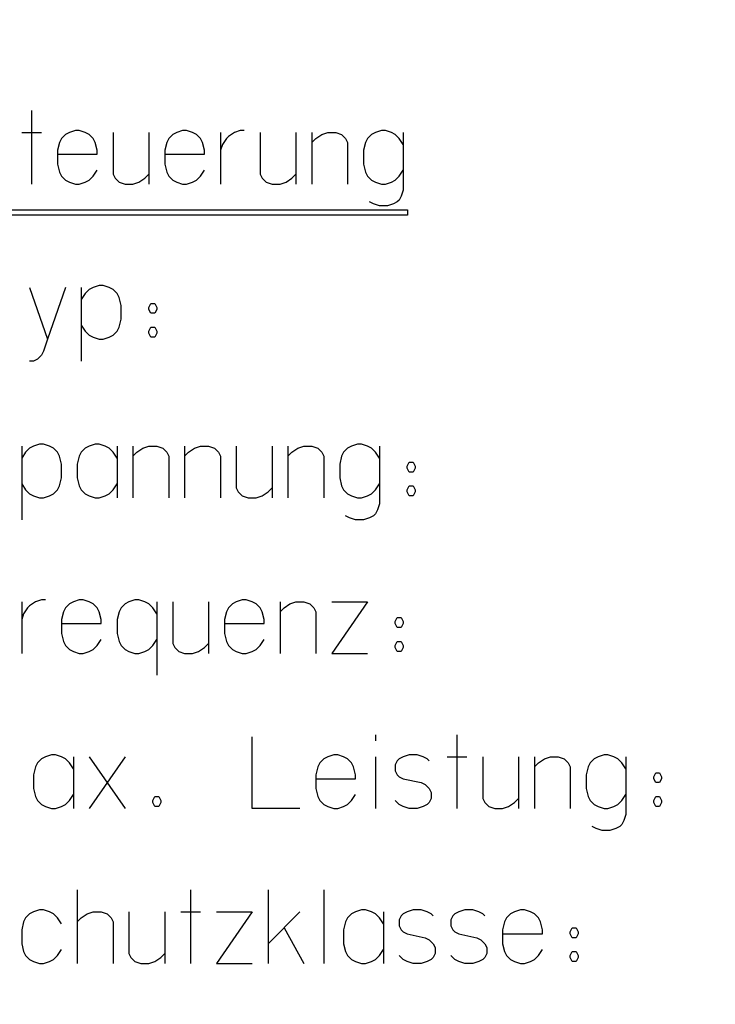
# Model space of a CAD drawing. Units: millimetres. Extents: x 0 to 210, y 0 to 297.
# Drawn here: x 75 to 76, y 206 to 206 of the extents above; entities that cross this region are included whole.
import ezdxf

# ---------------------------------------------------------------- set-up
doc = ezdxf.new("R2010")
doc.units = ezdxf.units.MM
doc.header["$LTSCALE"] = 19.36
doc.layers.get('0').update_dxf_attribs({"linetype": 'CONTINUOUS'})
doc.layers.add('DIMENSIONS', color=7, linetype='CONTINUOUS')
doc.styles.get("Standard").update_dxf_attribs({"font": 'txt', "width": 0.7})
doc.dimstyles.new('DIMSTYLE_1', dxfattribs={"dimtxt": 2, "dimasz": 2, "dimexe": 0.18, "dimexo": 0.0625, "dimgap": 0.09, "dimtad": 1, "dimdec": 3, "dimlfac": 25, "dimdsep": 46, "dimtxsty": 'Standard', "dimblk": '_FILLED', "dimblk1": '_FILLED', "dimblk2": '_FILLED', "dimcen": 0.09, "dimclrt": 5, "dimadec": 0, "dimazin": 0, "dimtp": 1.2, "dimtm": 1.2, "dimtfac": 1, "dimtdec": 3, "dimtofl": 0, "dimtmove": 0, "dimatfit": 3, "dimldrblk": '_FILLED', "dimfxl": 0, "dimtolj": 1, "dimarcsym": 0})
doc.dimstyles.new('DIMSTYLE_2', dxfattribs={"dimtxt": 2, "dimasz": 2, "dimexe": 0.18, "dimexo": 0.0625, "dimgap": 0.09, "dimtad": 1, "dimdec": 3, "dimlfac": 25, "dimdsep": 46, "dimtxsty": 'Standard', "dimblk": '_FILLED', "dimblk1": '_FILLED', "dimblk2": '_FILLED', "dimcen": 0.09, "dimclrt": 5, "dimadec": 0, "dimazin": 0, "dimtp": 0.5, "dimtm": 0.5, "dimtfac": 1, "dimtdec": 3, "dimtofl": 0, "dimtmove": 0, "dimatfit": 3, "dimldrblk": '_FILLED', "dimfxl": 0, "dimtolj": 1, "dimarcsym": 0})
doc.dimstyles.new('DIMSTYLE_3', dxfattribs={"dimtxt": 2, "dimasz": 2, "dimexe": 0.18, "dimexo": 0.0625, "dimgap": 0.09, "dimtad": 1, "dimdec": 3, "dimlfac": 25, "dimdsep": 46, "dimtxsty": 'Standard', "dimblk": '_FILLED', "dimblk1": '_FILLED', "dimblk2": '_FILLED', "dimcen": 0.09, "dimclrt": 5, "dimadec": 0, "dimazin": 0, "dimtp": 0.3, "dimtm": 0.3, "dimtfac": 1, "dimtdec": 3, "dimtofl": 0, "dimtmove": 0, "dimatfit": 3, "dimldrblk": '_FILLED', "dimfxl": 0, "dimtolj": 1, "dimarcsym": 0})
doc.dimstyles.new('DIMSTYLE_4', dxfattribs={"dimtxt": 2, "dimasz": 2, "dimexe": 0.18, "dimexo": 0.0625, "dimgap": 0.09, "dimtad": 1, "dimdec": 3, "dimlfac": 25, "dimdsep": 46, "dimtxsty": 'Standard', "dimblk": '_FILLED', "dimblk1": '_FILLED', "dimblk2": '_FILLED', "dimcen": 0.09, "dimclrt": 5, "dimadec": 0, "dimazin": 0, "dimtp": 0.8, "dimtm": 0.8, "dimtfac": 1, "dimtdec": 3, "dimtofl": 0, "dimtmove": 0, "dimatfit": 3, "dimldrblk": '_FILLED', "dimfxl": 0, "dimtolj": 1, "dimarcsym": 0})
doc.dimstyles.new('DIMSTYLE_5', dxfattribs={"dimtxt": 2, "dimasz": 2, "dimexe": 0.18, "dimexo": 0.0625, "dimgap": 0.09, "dimtad": 1, "dimdec": 0, "dimlfac": 25, "dimdsep": 46, "dimtxsty": 'Standard', "dimblk": '_FILLED', "dimblk1": '_FILLED', "dimblk2": '_FILLED', "dimcen": 0.09, "dimclrt": 5, "dimadec": 0, "dimazin": 0, "dimtp": 0.5, "dimtm": 0.5, "dimtfac": 1, "dimtdec": 0, "dimtofl": 0, "dimtmove": 0, "dimatfit": 3, "dimldrblk": '_FILLED', "dimfxl": 0, "dimtolj": 1, "dimarcsym": 0})

# ---------------------------------------------------------------- blocks, each defined once
blk = doc.blocks.new('_FILLED')
at = {"color": 0, "linetype": 'ByBlock'}
blk.add_solid([(0, 0), (-1, 0.14375), (-1, -0.14375)], dxfattribs=at)
blk = doc.blocks.new('*D')
at = {"layer": 'DIMENSIONS', "color": 2, "linetype": 'CONTINUOUS'}
for p, q in [((172.09195, 241.26873), (195.17195, 241.26873)), ((194.17195, 241.26873), (194.17195, 232.86875)), ((42.16817, 238.46878), (30.48249, 238.46878)), ((31.48249, 238.46878), (31.48249, 229.01995)), ((46.94249, 238.46878), (58.76249, 238.46878)), ((57.76249, 238.46878), (57.76249, 231.46878)), ((194.17195, 224.46878), (194.17195, 232.86875)), ((57.76249, 224.46878), (57.76249, 231.46878)), ((31.48249, 219.57112), (31.48249, 229.01995)), ((51.89249, 224.46878), (58.76249, 224.46878)), ((168.76195, 224.46878), (161.89195, 224.46878)), ((162.89195, 224.46878), (162.89195, 184.46878)), ((172.07195, 224.46878), (195.17195, 224.46878)), ((41.72252, 219.57112), (30.48249, 219.57112)), ((162.89195, 144.46878), (162.89195, 184.46878)), ((164.89195, 144.46878), (161.89195, 144.46878)), ((74.66827, 122.18786), (74.66827, 130.54786)), ((77.06827, 126.34786), (77.06827, 130.54786)), ((137.06827, 126.34786), (137.06827, 130.54786)), ((148.98827, 122.22786), (148.98827, 130.54786)), ((148.98827, 122.22786), (148.98827, 130.54786)), ((74.66827, 129.54786), (70.66827, 129.54786)), ((70.66827, 129.54786), (75.86827, 129.54786)), ((83.01869, 129.54786), (75.86827, 129.54786)), ((77.06827, 129.54786), (83.01869, 129.54786)), ((137.06827, 129.54786), (143.02827, 129.54786)), ((148.98827, 129.54786), (143.02827, 129.54786)), ((155.16754, 129.54786), (143.02827, 129.54786)), ((148.98827, 129.54786), (155.16754, 129.54786)), ((58.66827, 122.34786), (58.66827, 126.34786)), ((58.66827, 126.34786), (58.66827, 118.21786)), ((58.66827, 122.34786), (58.66827, 126.34786)), ((58.66827, 126.34786), (58.66827, 118.21786)), ((61.06827, 122.34786), (57.66827, 122.34786)), ((61.06827, 122.34786), (57.66827, 122.34786)), ((153.06827, 122.34786), (156.46827, 122.34786)), ((153.06827, 122.34786), (156.46827, 122.34786)), ((155.46827, 122.34786), (155.46827, 115.54786)), ((155.46827, 122.34786), (155.46827, 115.54786)), ((58.66827, 110.08786), (58.66827, 118.21786)), ((58.66827, 106.02105), (58.66827, 118.21786)), ((155.46827, 108.74786), (155.46827, 115.54786)), ((155.46827, 108.74786), (155.46827, 115.54786)), ((155.46827, 115.54786), (155.46827, 104.65905)), ((74.66827, 114.08786), (57.66827, 114.08786)), ((74.66827, 114.08786), (57.66827, 114.08786)), ((58.66827, 114.08786), (58.66827, 110.08786)), ((58.66827, 114.08786), (58.66827, 106.02105)), ((147.29531, 108.74786), (156.46827, 108.74786)), ((147.29531, 108.74786), (156.46827, 108.74786)), ((77.06827, 102.09904), (77.06827, 104.29904)), ((137.06827, 102.09904), (137.06827, 104.29904)), ((77.06827, 103.29904), (107.06827, 103.29904)), ((137.06827, 103.29904), (107.06827, 103.29904)), ((74.66827, 71.79222), (74.66827, 81.61222)), ((77.06827, 77.41222), (77.06827, 81.61222)), ((137.06827, 77.41222), (137.06827, 81.61222)), ((137.06827, 77.41222), (137.06827, 81.61222)), ((145.30827, 66.61222), (145.30827, 81.61222)), ((145.30827, 66.92022), (145.30827, 81.61222)), ((74.66827, 80.61222), (70.66827, 80.61222)), ((70.66827, 80.61222), (75.86827, 80.61222)), ((82.78824, 80.61222), (75.86827, 80.61222)), ((77.06827, 80.61222), (82.78824, 80.61222)), ((137.06827, 80.61222), (133.06827, 80.61222)), ((133.06827, 80.61222), (141.18827, 80.61222)), ((137.06827, 80.61222), (133.06827, 80.61222)), ((133.06827, 80.61222), (141.18827, 80.61222)), ((149.30827, 80.61222), (141.18827, 80.61222)), ((155.85691, 80.61222), (141.18827, 80.61222)), ((145.30827, 80.61222), (149.30827, 80.61222)), ((145.30827, 80.61222), (155.85691, 80.61222)), ((137.06827, 73.41222), (156.46827, 73.41222)), ((155.46827, 73.41222), (155.46827, 67.51222)), ((155.46827, 61.61222), (155.46827, 67.51222)), ((141.30827, 61.61222), (156.46827, 61.61222))]:
    blk.add_line(p, q, dxfattribs=at)
at = {"layer": 'DIMENSIONS', "color": 2, "linetype": 'CONTINUOUS', "xscale": 2, "yscale": 2, "zscale": 2}
for p, rotation in [((194.17195, 241.26873), 90), ((31.48249, 238.46878), 90), ((57.76249, 238.46878), 90), ((57.76249, 224.46878), 270), ((194.17195, 224.46878), 270), ((162.89195, 224.46878), 90), ((31.48249, 219.57112), 270), ((162.89195, 144.46878), 270), ((77.06827, 129.54786), 180), ((137.06827, 129.54786), 180), ((58.66827, 122.34786), 270), ((58.66827, 122.34786), 270), ((155.46827, 122.34786), 90), ((155.46827, 122.34786), 90), ((58.66827, 114.08786), 90), ((58.66827, 114.08786), 90), ((155.46827, 108.74786), 270), ((155.46827, 108.74786), 270), ((77.06827, 103.29904), 180), ((77.06827, 80.61222), 180), ((145.30827, 80.61222), 180), ((145.30827, 80.61222), 180), ((155.46827, 73.41222), 90), ((155.46827, 61.61222), 270)]:
    blk.add_blockref('_FILLED', p, dxfattribs=dict(at, rotation=rotation))
for p in [(74.66827, 129.54786), (148.98827, 129.54786), (137.06827, 103.29904), (74.66827, 80.61222), (137.06827, 80.61222), (137.06827, 80.61222)]:
    blk.add_blockref('_FILLED', p, dxfattribs=at)
at = {"layer": 'DIMENSIONS', "color": 5, "linetype": 'CONTINUOUS'}
for s, width, p in [('Y', 0.857143, (193.67195, 232.49051)), ('350', 0.738095, (57.26249, 229.94271)), ('T', 0.857143, (30.98249, 229.60465)), ('DH*', 0.785714, (162.39195, 181.38413)), ('207', 0.785714, (58.16827, 116.04702)), ('S', 0.785714, (154.96827, 115.72828)), (']', 0.428571, (58.16827, 111.59248)), ('207', 0.785714, (58.16827, 106.87819)), ('[X]', 0.571429, (154.96827, 104.65905)), ('[', 0.428571, (58.16827, 106.02105)), ('R', 0.785714, (154.96827, 67.61048))]:
    blk.add_text(s, height=2, rotation=90, dxfattribs=dict(at, width=width)).set_placement(p)
for s, width, p in [('[', 0.428571, (151.88183, 130.04786)), ('Z]', 0.607143, (152.73897, 130.04786)), ('60', 0.785714, (79.87583, 130.04786)), ('W', 1.357143, (141.7045, 130.04786)), ('DW', 1.130952, (106.89853, 103.79904)), ('[130]', 0.585714, (149.99976, 81.11222)), ('60', 0.785714, (79.64538, 81.11222)), ('V', 0.833333, (140.26398, 81.11222))]:
    blk.add_text(s, height=2, dxfattribs=dict(at, width=width)).set_placement(p)
blk = doc.blocks.new('_NONE')

msp = doc.modelspace()

# ---------------------------------------------------------------- linework, layer by layer
at = {"color": 7, "linetype": 'CONTINUOUS'}
for p, q in [((75.065194, 206.408899), (75.065194, 206.351976)), ((75.057502, 206.391976), (75.072887, 206.391976)), ((75.091348, 206.390437), (75.088271, 206.38736)), ((75.094425, 206.391976), (75.091348, 206.390437)), ((75.099041, 206.393514), (75.094425, 206.391976)), ((75.102118, 206.393514), (75.099041, 206.393514)), ((75.106733, 206.391976), (75.102118, 206.393514)), ((75.10981, 206.390437), (75.106733, 206.391976)), ((75.112887, 206.38736), (75.10981, 206.390437)), ((75.128271, 206.391976), (75.128271, 206.359668)), ((75.155964, 206.391976), (75.155964, 206.351976)), ((75.174425, 206.390437), (75.171348, 206.38736)), ((75.177502, 206.391976), (75.174425, 206.390437)), ((75.182118, 206.393514), (75.177502, 206.391976)), ((75.185195, 206.393514), (75.182118, 206.393514)), ((75.18981, 206.391976), (75.185195, 206.393514)), ((75.192887, 206.390437), (75.18981, 206.391976)), ((75.195964, 206.38736), (75.192887, 206.390437)), ((75.211348, 206.391976), (75.211348, 206.351976)), ((75.217502, 206.388899), (75.215964, 206.38736)), ((75.222118, 206.391976), (75.217502, 206.388899)), ((75.226733, 206.393514), (75.222118, 206.391976)), ((75.22981, 206.393514), (75.226733, 206.393514)), ((75.242118, 206.391976), (75.242118, 206.359668)), ((75.26981, 206.391976), (75.26981, 206.351976)), ((75.282118, 206.391976), (75.282118, 206.351976)), ((75.285195, 206.38736), (75.28981, 206.390437)), ((75.28981, 206.390437), (75.294425, 206.391976)), ((75.294425, 206.391976), (75.300579, 206.391976)), ((75.300579, 206.391976), (75.305195, 206.390437)), ((75.305195, 206.390437), (75.308271, 206.38736)), ((75.328271, 206.390437), (75.325195, 206.38736)), ((75.331348, 206.391976), (75.328271, 206.390437)), ((75.335964, 206.393514), (75.331348, 206.391976)), ((75.339041, 206.393514), (75.335964, 206.393514)), ((75.343656, 206.391976), (75.339041, 206.393514)), ((75.346733, 206.390437), (75.343656, 206.391976)), ((75.34981, 206.38736), (75.346733, 206.390437)), ((75.352887, 206.391976), (75.352887, 206.34736)), ((75.086733, 206.384283), (75.085194, 206.37813)), ((75.088271, 206.38736), (75.086733, 206.384283)), ((75.114425, 206.384283), (75.112887, 206.38736)), ((75.115964, 206.37813), (75.114425, 206.384283)), ((75.16981, 206.384283), (75.168271, 206.37813)), ((75.171348, 206.38736), (75.16981, 206.384283)), ((75.197502, 206.384283), (75.195964, 206.38736)), ((75.199041, 206.37813), (75.197502, 206.384283)), ((75.212887, 206.382745), (75.211348, 206.37813)), ((75.215964, 206.38736), (75.212887, 206.382745)), ((75.282118, 206.384283), (75.285195, 206.38736)), ((75.308271, 206.38736), (75.30981, 206.384283)), ((75.30981, 206.384283), (75.30981, 206.351976)), ((75.323656, 206.384283), (75.322118, 206.37813)), ((75.325195, 206.38736), (75.323656, 206.384283)), ((75.352887, 206.382745), (75.34981, 206.38736)), ((75.085194, 206.37813), (75.085194, 206.36736)), ((75.085194, 206.375053), (75.115964, 206.375053)), ((75.115964, 206.375053), (75.115964, 206.37813)), ((75.168271, 206.37813), (75.168271, 206.36736)), ((75.168271, 206.375053), (75.199041, 206.375053)), ((75.199041, 206.375053), (75.199041, 206.37813)), ((75.322118, 206.37813), (75.322118, 206.36736)), ((75.085194, 206.36736), (75.086733, 206.361207)), ((75.168271, 206.36736), (75.16981, 206.361207)), ((75.322118, 206.36736), (75.323656, 206.361207)), ((75.086733, 206.361207), (75.088271, 206.35813)), ((75.088271, 206.35813), (75.091348, 206.355053)), ((75.10981, 206.355053), (75.112887, 206.35813)), ((75.112887, 206.35813), (75.115964, 206.362745)), ((75.128271, 206.359668), (75.12981, 206.356591)), ((75.152887, 206.356591), (75.155964, 206.359668)), ((75.16981, 206.361207), (75.171348, 206.35813)), ((75.171348, 206.35813), (75.174425, 206.355053)), ((75.192887, 206.355053), (75.195964, 206.35813)), ((75.195964, 206.35813), (75.199041, 206.362745)), ((75.242118, 206.359668), (75.243656, 206.356591)), ((75.266733, 206.356591), (75.26981, 206.359668)), ((75.323656, 206.361207), (75.325195, 206.35813)), ((75.325195, 206.35813), (75.328271, 206.355053)), ((75.346733, 206.355053), (75.34981, 206.35813)), ((75.34981, 206.35813), (75.352887, 206.362745)), ((75.091348, 206.355053), (75.094425, 206.353514)), ((75.094425, 206.353514), (75.099041, 206.351976)), ((75.099041, 206.351976), (75.102118, 206.351976)), ((75.102118, 206.351976), (75.106733, 206.353514)), ((75.106733, 206.353514), (75.10981, 206.355053)), ((75.12981, 206.356591), (75.132887, 206.353514)), ((75.132887, 206.353514), (75.137502, 206.351976)), ((75.137502, 206.351976), (75.143656, 206.351976)), ((75.143656, 206.351976), (75.148271, 206.353514)), ((75.148271, 206.353514), (75.152887, 206.356591)), ((75.174425, 206.355053), (75.177502, 206.353514)), ((75.177502, 206.353514), (75.182118, 206.351976)), ((75.182118, 206.351976), (75.185195, 206.351976)), ((75.185195, 206.351976), (75.18981, 206.353514)), ((75.18981, 206.353514), (75.192887, 206.355053)), ((75.243656, 206.356591), (75.246733, 206.353514)), ((75.246733, 206.353514), (75.251348, 206.351976)), ((75.251348, 206.351976), (75.257502, 206.351976)), ((75.257502, 206.351976), (75.262118, 206.353514)), ((75.262118, 206.353514), (75.266733, 206.356591)), ((75.328271, 206.355053), (75.331348, 206.353514)), ((75.331348, 206.353514), (75.335964, 206.351976)), ((75.335964, 206.351976), (75.339041, 206.351976)), ((75.339041, 206.351976), (75.343656, 206.353514)), ((75.343656, 206.353514), (75.346733, 206.355053)), ((75.351348, 206.342745), (75.34981, 206.339668)), ((75.352887, 206.34736), (75.351348, 206.342745)), ((75.32981, 206.336591), (75.326733, 206.33813)), ((75.334425, 206.335053), (75.32981, 206.336591)), ((75.340579, 206.335053), (75.334425, 206.335053)), ((75.345194, 206.336591), (75.340579, 206.335053)), ((75.348271, 206.33813), (75.345194, 206.336591)), ((75.34981, 206.339668), (75.348271, 206.33813)), ((75.008271, 206.331976), (75.356271, 206.331976)), ((75.356271, 206.327976), (75.008271, 206.327976)), ((75.356271, 206.331976), (75.356271, 206.327976)), ((75.117502, 206.273514), (75.112887, 206.271976)), ((75.120579, 206.273514), (75.117502, 206.273514)), ((75.125194, 206.271976), (75.120579, 206.273514)), ((75.063656, 206.271976), (75.077502, 206.231976)), ((75.091348, 206.271976), (75.077502, 206.231976)), ((75.103656, 206.271976), (75.103656, 206.215053)), ((75.106733, 206.26736), (75.103656, 206.262745)), ((75.10981, 206.270437), (75.106733, 206.26736)), ((75.112887, 206.271976), (75.10981, 206.270437)), ((75.128271, 206.270437), (75.125194, 206.271976)), ((75.131348, 206.26736), (75.128271, 206.270437)), ((75.132887, 206.264283), (75.131348, 206.26736)), ((75.134425, 206.25813), (75.132887, 206.264283)), ((75.134425, 206.24736), (75.134425, 206.25813)), ((75.155964, 206.256591), (75.157502, 206.259668)), ((75.157502, 206.259668), (75.160579, 206.259668)), ((75.160579, 206.259668), (75.162118, 206.256591)), ((75.155964, 206.255053), (75.155964, 206.256591)), ((75.157502, 206.251976), (75.155964, 206.255053)), ((75.160579, 206.251976), (75.157502, 206.251976)), ((75.162118, 206.255053), (75.160579, 206.251976)), ((75.162118, 206.256591), (75.162118, 206.255053)), ((75.132887, 206.241207), (75.134425, 206.24736)), ((75.103656, 206.242745), (75.106733, 206.23813)), ((75.106733, 206.23813), (75.10981, 206.235053)), ((75.128271, 206.235053), (75.131348, 206.23813)), ((75.131348, 206.23813), (75.132887, 206.241207)), ((75.155964, 206.23813), (75.157502, 206.241207)), ((75.155964, 206.236591), (75.155964, 206.23813)), ((75.157502, 206.233514), (75.155964, 206.236591)), ((75.157502, 206.241207), (75.160579, 206.241207)), ((75.160579, 206.241207), (75.162118, 206.23813)), ((75.162118, 206.236591), (75.160579, 206.233514)), ((75.162118, 206.23813), (75.162118, 206.236591)), ((75.077502, 206.231976), (75.074425, 206.222745)), ((75.10981, 206.235053), (75.112887, 206.233514)), ((75.112887, 206.233514), (75.117502, 206.231976)), ((75.117502, 206.231976), (75.120579, 206.231976)), ((75.120579, 206.231976), (75.125194, 206.233514)), ((75.125194, 206.233514), (75.128271, 206.235053)), ((75.160579, 206.233514), (75.157502, 206.233514)), ((75.074425, 206.222745), (75.072887, 206.219668)), ((75.066733, 206.215053), (75.063656, 206.215053)), ((75.06981, 206.216591), (75.066733, 206.215053)), ((75.072887, 206.219668), (75.06981, 206.216591)), ((75.057502, 206.149176), (75.057502, 206.092253)), ((75.060579, 206.14456), (75.057502, 206.139945)), ((75.063656, 206.147637), (75.060579, 206.14456)), ((75.066733, 206.149176), (75.063656, 206.147637)), ((75.071348, 206.150714), (75.066733, 206.149176)), ((75.074425, 206.150714), (75.071348, 206.150714)), ((75.079041, 206.149176), (75.074425, 206.150714)), ((75.082118, 206.147637), (75.079041, 206.149176)), ((75.085194, 206.14456), (75.082118, 206.147637)), ((75.086733, 206.141483), (75.085194, 206.14456)), ((75.103656, 206.14456), (75.102118, 206.141483)), ((75.106733, 206.147637), (75.103656, 206.14456)), ((75.10981, 206.149176), (75.106733, 206.147637)), ((75.114425, 206.150714), (75.10981, 206.149176)), ((75.117502, 206.150714), (75.114425, 206.150714)), ((75.122118, 206.149176), (75.117502, 206.150714)), ((75.125194, 206.147637), (75.122118, 206.149176)), ((75.128271, 206.14456), (75.125194, 206.147637)), ((75.131348, 206.139945), (75.128271, 206.14456)), ((75.131348, 206.149176), (75.131348, 206.109176)), ((75.143656, 206.149176), (75.143656, 206.109176)), ((75.143656, 206.141483), (75.146733, 206.14456)), ((75.146733, 206.14456), (75.151348, 206.147637)), ((75.151348, 206.147637), (75.155964, 206.149176)), ((75.155964, 206.149176), (75.162118, 206.149176)), ((75.162118, 206.149176), (75.166733, 206.147637)), ((75.166733, 206.147637), (75.16981, 206.14456)), ((75.16981, 206.14456), (75.171348, 206.141483)), ((75.183656, 206.149176), (75.183656, 206.109176)), ((75.183656, 206.141483), (75.186733, 206.14456)), ((75.186733, 206.14456), (75.191348, 206.147637)), ((75.191348, 206.147637), (75.195964, 206.149176)), ((75.195964, 206.149176), (75.202118, 206.149176)), ((75.202118, 206.149176), (75.206733, 206.147637)), ((75.206733, 206.147637), (75.20981, 206.14456)), ((75.20981, 206.14456), (75.211348, 206.141483)), ((75.223656, 206.149176), (75.223656, 206.116868)), ((75.251348, 206.149176), (75.251348, 206.109176)), ((75.263656, 206.149176), (75.263656, 206.109176)), ((75.263656, 206.141483), (75.266733, 206.14456)), ((75.266733, 206.14456), (75.271348, 206.147637)), ((75.271348, 206.147637), (75.275964, 206.149176)), ((75.275964, 206.149176), (75.282118, 206.149176)), ((75.282118, 206.149176), (75.286733, 206.147637)), ((75.286733, 206.147637), (75.28981, 206.14456)), ((75.28981, 206.14456), (75.291348, 206.141483)), ((75.306733, 206.14456), (75.305195, 206.141483)), ((75.30981, 206.147637), (75.306733, 206.14456)), ((75.312887, 206.149176), (75.30981, 206.147637)), ((75.317502, 206.150714), (75.312887, 206.149176)), ((75.320579, 206.150714), (75.317502, 206.150714)), ((75.325195, 206.149176), (75.320579, 206.150714)), ((75.328271, 206.147637), (75.325195, 206.149176)), ((75.331348, 206.14456), (75.328271, 206.147637)), ((75.334425, 206.139945), (75.331348, 206.14456)), ((75.334425, 206.149176), (75.334425, 206.10456)), ((75.088271, 206.13533), (75.086733, 206.141483)), ((75.102118, 206.141483), (75.100579, 206.13533)), ((75.171348, 206.141483), (75.171348, 206.109176)), ((75.211348, 206.141483), (75.211348, 206.109176)), ((75.291348, 206.141483), (75.291348, 206.109176)), ((75.305195, 206.141483), (75.303656, 206.13533)), ((75.355964, 206.133791), (75.357502, 206.136868)), ((75.357502, 206.136868), (75.360579, 206.136868)), ((75.360579, 206.136868), (75.362118, 206.133791)), ((75.088271, 206.12456), (75.088271, 206.13533)), ((75.100579, 206.13533), (75.100579, 206.12456)), ((75.303656, 206.13533), (75.303656, 206.12456)), ((75.355964, 206.132253), (75.355964, 206.133791)), ((75.357502, 206.129176), (75.355964, 206.132253)), ((75.360579, 206.129176), (75.357502, 206.129176)), ((75.362118, 206.132253), (75.360579, 206.129176)), ((75.362118, 206.133791), (75.362118, 206.132253)), ((75.086733, 206.118407), (75.088271, 206.12456)), ((75.100579, 206.12456), (75.102118, 206.118407)), ((75.303656, 206.12456), (75.305195, 206.118407)), ((75.057502, 206.119945), (75.060579, 206.11533)), ((75.060579, 206.11533), (75.063656, 206.112253)), ((75.082118, 206.112253), (75.085194, 206.11533)), ((75.085194, 206.11533), (75.086733, 206.118407)), ((75.102118, 206.118407), (75.103656, 206.11533)), ((75.103656, 206.11533), (75.106733, 206.112253)), ((75.125194, 206.112253), (75.128271, 206.11533)), ((75.128271, 206.11533), (75.131348, 206.119945)), ((75.223656, 206.116868), (75.225195, 206.113791)), ((75.225195, 206.113791), (75.228271, 206.110714)), ((75.243656, 206.110714), (75.248271, 206.113791)), ((75.248271, 206.113791), (75.251348, 206.116868)), ((75.305195, 206.118407), (75.306733, 206.11533)), ((75.306733, 206.11533), (75.30981, 206.112253)), ((75.328271, 206.112253), (75.331348, 206.11533)), ((75.331348, 206.11533), (75.334425, 206.119945)), ((75.355964, 206.11533), (75.357502, 206.118407)), ((75.355964, 206.113791), (75.355964, 206.11533)), ((75.357502, 206.110714), (75.355964, 206.113791)), ((75.357502, 206.118407), (75.360579, 206.118407)), ((75.360579, 206.118407), (75.362118, 206.11533)), ((75.362118, 206.113791), (75.360579, 206.110714)), ((75.362118, 206.11533), (75.362118, 206.113791)), ((75.063656, 206.112253), (75.066733, 206.110714)), ((75.066733, 206.110714), (75.071348, 206.109176)), ((75.071348, 206.109176), (75.074425, 206.109176)), ((75.074425, 206.109176), (75.079041, 206.110714)), ((75.079041, 206.110714), (75.082118, 206.112253)), ((75.106733, 206.112253), (75.10981, 206.110714)), ((75.10981, 206.110714), (75.114425, 206.109176)), ((75.114425, 206.109176), (75.117502, 206.109176)), ((75.117502, 206.109176), (75.122118, 206.110714)), ((75.122118, 206.110714), (75.125194, 206.112253)), ((75.228271, 206.110714), (75.232887, 206.109176)), ((75.232887, 206.109176), (75.239041, 206.109176)), ((75.239041, 206.109176), (75.243656, 206.110714)), ((75.30981, 206.112253), (75.312887, 206.110714)), ((75.312887, 206.110714), (75.317502, 206.109176)), ((75.317502, 206.109176), (75.320579, 206.109176)), ((75.320579, 206.109176), (75.325195, 206.110714)), ((75.325195, 206.110714), (75.328271, 206.112253)), ((75.360579, 206.110714), (75.357502, 206.110714)), ((75.332887, 206.099945), (75.331348, 206.096868)), ((75.334425, 206.10456), (75.332887, 206.099945)), ((75.311348, 206.093791), (75.308271, 206.09533)), ((75.315964, 206.092253), (75.311348, 206.093791)), ((75.322118, 206.092253), (75.315964, 206.092253)), ((75.326733, 206.093791), (75.322118, 206.092253)), ((75.32981, 206.09533), (75.326733, 206.093791)), ((75.331348, 206.096868), (75.32981, 206.09533)), ((75.072887, 206.030314), (75.068271, 206.028776)), ((75.075964, 206.030314), (75.072887, 206.030314)), ((75.102118, 206.030314), (75.097502, 206.028776)), ((75.105194, 206.030314), (75.102118, 206.030314)), ((75.10981, 206.028776), (75.105194, 206.030314)), ((75.145194, 206.030314), (75.140579, 206.028776)), ((75.148271, 206.030314), (75.145194, 206.030314)), ((75.152887, 206.028776), (75.148271, 206.030314)), ((75.228271, 206.030314), (75.223656, 206.028776)), ((75.231348, 206.030314), (75.228271, 206.030314)), ((75.235964, 206.028776), (75.231348, 206.030314)), ((75.057502, 206.028776), (75.057502, 205.988776)), ((75.062118, 206.02416), (75.059041, 206.019545)), ((75.063656, 206.025699), (75.062118, 206.02416)), ((75.068271, 206.028776), (75.063656, 206.025699)), ((75.091348, 206.02416), (75.08981, 206.021083)), ((75.094425, 206.027237), (75.091348, 206.02416)), ((75.097502, 206.028776), (75.094425, 206.027237)), ((75.112887, 206.027237), (75.10981, 206.028776)), ((75.115964, 206.02416), (75.112887, 206.027237)), ((75.117502, 206.021083), (75.115964, 206.02416)), ((75.134425, 206.02416), (75.132887, 206.021083)), ((75.137502, 206.027237), (75.134425, 206.02416)), ((75.140579, 206.028776), (75.137502, 206.027237)), ((75.155964, 206.027237), (75.152887, 206.028776)), ((75.159041, 206.02416), (75.155964, 206.027237)), ((75.162118, 206.019545), (75.159041, 206.02416)), ((75.162118, 206.028776), (75.162118, 205.971853)), ((75.174425, 206.028776), (75.174425, 205.996468)), ((75.202118, 206.028776), (75.202118, 205.988776)), ((75.217502, 206.02416), (75.215964, 206.021083)), ((75.220579, 206.027237), (75.217502, 206.02416)), ((75.223656, 206.028776), (75.220579, 206.027237)), ((75.239041, 206.027237), (75.235964, 206.028776)), ((75.242118, 206.02416), (75.239041, 206.027237)), ((75.243656, 206.021083), (75.242118, 206.02416)), ((75.257502, 206.028776), (75.257502, 205.988776)), ((75.257502, 206.021083), (75.260579, 206.02416)), ((75.260579, 206.02416), (75.265195, 206.027237)), ((75.265195, 206.027237), (75.26981, 206.028776)), ((75.26981, 206.028776), (75.275964, 206.028776)), ((75.275964, 206.028776), (75.280579, 206.027237)), ((75.280579, 206.027237), (75.283656, 206.02416)), ((75.283656, 206.02416), (75.285195, 206.021083)), ((75.325195, 206.028776), (75.297502, 205.988776)), ((75.297502, 206.028776), (75.325195, 206.028776)), ((75.059041, 206.019545), (75.057502, 206.01493)), ((75.08981, 206.021083), (75.088271, 206.01493)), ((75.088271, 206.01493), (75.088271, 206.00416)), ((75.119041, 206.01493), (75.117502, 206.021083)), ((75.119041, 206.011853), (75.119041, 206.01493)), ((75.132887, 206.021083), (75.131348, 206.01493)), ((75.131348, 206.01493), (75.131348, 206.00416)), ((75.215964, 206.021083), (75.214425, 206.01493)), ((75.214425, 206.01493), (75.214425, 206.00416)), ((75.245195, 206.01493), (75.243656, 206.021083)), ((75.245195, 206.011853), (75.245195, 206.01493)), ((75.285195, 206.021083), (75.285195, 205.988776)), ((75.346733, 206.013391), (75.348271, 206.016468)), ((75.348271, 206.016468), (75.351348, 206.016468)), ((75.351348, 206.016468), (75.352887, 206.013391)), ((75.088271, 206.011853), (75.119041, 206.011853)), ((75.214425, 206.011853), (75.245195, 206.011853)), ((75.346733, 206.011853), (75.346733, 206.013391)), ((75.348271, 206.008776), (75.346733, 206.011853)), ((75.351348, 206.008776), (75.348271, 206.008776)), ((75.352887, 206.011853), (75.351348, 206.008776)), ((75.352887, 206.013391), (75.352887, 206.011853)), ((75.088271, 206.00416), (75.08981, 205.998007)), ((75.115964, 205.99493), (75.119041, 205.999545)), ((75.131348, 206.00416), (75.132887, 205.998007)), ((75.159041, 205.99493), (75.162118, 205.999545)), ((75.214425, 206.00416), (75.215964, 205.998007)), ((75.242118, 205.99493), (75.245195, 205.999545)), ((75.08981, 205.998007), (75.091348, 205.99493)), ((75.091348, 205.99493), (75.094425, 205.991853)), ((75.094425, 205.991853), (75.097502, 205.990314)), ((75.10981, 205.990314), (75.112887, 205.991853)), ((75.112887, 205.991853), (75.115964, 205.99493)), ((75.132887, 205.998007), (75.134425, 205.99493)), ((75.134425, 205.99493), (75.137502, 205.991853)), ((75.137502, 205.991853), (75.140579, 205.990314)), ((75.152887, 205.990314), (75.155964, 205.991853)), ((75.155964, 205.991853), (75.159041, 205.99493)), ((75.174425, 205.996468), (75.175964, 205.993391)), ((75.175964, 205.993391), (75.179041, 205.990314)), ((75.194425, 205.990314), (75.199041, 205.993391)), ((75.199041, 205.993391), (75.202118, 205.996468)), ((75.215964, 205.998007), (75.217502, 205.99493)), ((75.217502, 205.99493), (75.220579, 205.991853)), ((75.220579, 205.991853), (75.223656, 205.990314)), ((75.235964, 205.990314), (75.239041, 205.991853)), ((75.239041, 205.991853), (75.242118, 205.99493)), ((75.346733, 205.99493), (75.348271, 205.998007)), ((75.346733, 205.993391), (75.346733, 205.99493)), ((75.348271, 205.990314), (75.346733, 205.993391)), ((75.348271, 205.998007), (75.351348, 205.998007)), ((75.351348, 205.998007), (75.352887, 205.99493)), ((75.352887, 205.993391), (75.351348, 205.990314)), ((75.352887, 205.99493), (75.352887, 205.993391)), ((75.097502, 205.990314), (75.102118, 205.988776)), ((75.102118, 205.988776), (75.105194, 205.988776)), ((75.105194, 205.988776), (75.10981, 205.990314)), ((75.140579, 205.990314), (75.145194, 205.988776)), ((75.145194, 205.988776), (75.148271, 205.988776)), ((75.148271, 205.988776), (75.152887, 205.990314)), ((75.179041, 205.990314), (75.183656, 205.988776)), ((75.183656, 205.988776), (75.18981, 205.988776)), ((75.18981, 205.988776), (75.194425, 205.990314)), ((75.223656, 205.990314), (75.228271, 205.988776)), ((75.228271, 205.988776), (75.231348, 205.988776)), ((75.231348, 205.988776), (75.235964, 205.990314)), ((75.297502, 205.988776), (75.325195, 205.988776)), ((75.351348, 205.990314), (75.348271, 205.990314)), ((75.235964, 205.868776), (75.235964, 205.92416)), ((75.331348, 205.925699), (75.331348, 205.921083)), ((75.394425, 205.925699), (75.394425, 205.868776)), ((75.075964, 205.908776), (75.072887, 205.907237)), ((75.080579, 205.910314), (75.075964, 205.908776)), ((75.083656, 205.910314), (75.080579, 205.910314)), ((75.088271, 205.908776), (75.083656, 205.910314)), ((75.091348, 205.907237), (75.088271, 205.908776)), ((75.097502, 205.908776), (75.097502, 205.868776)), ((75.137502, 205.908776), (75.10981, 205.868776)), ((75.10981, 205.908776), (75.137502, 205.868776)), ((75.294425, 205.908776), (75.291348, 205.907237)), ((75.299041, 205.910314), (75.294425, 205.908776)), ((75.302118, 205.910314), (75.299041, 205.910314)), ((75.306733, 205.908776), (75.302118, 205.910314)), ((75.30981, 205.907237), (75.306733, 205.908776)), ((75.331348, 205.908776), (75.331348, 205.868776)), ((75.352887, 205.908776), (75.34981, 205.907237)), ((75.357502, 205.910314), (75.352887, 205.908776)), ((75.363656, 205.910314), (75.357502, 205.910314)), ((75.368271, 205.908776), (75.363656, 205.910314)), ((75.371348, 205.907237), (75.368271, 205.908776)), ((75.386733, 205.908776), (75.402118, 205.908776)), ((75.414425, 205.908776), (75.414425, 205.876468)), ((75.442118, 205.908776), (75.442118, 205.868776)), ((75.454425, 205.908776), (75.454425, 205.868776)), ((75.462118, 205.907237), (75.466733, 205.908776)), ((75.466733, 205.908776), (75.472887, 205.908776)), ((75.472887, 205.908776), (75.477502, 205.907237)), ((75.503656, 205.908776), (75.500579, 205.907237)), ((75.508271, 205.910314), (75.503656, 205.908776)), ((75.511348, 205.910314), (75.508271, 205.910314)), ((75.515964, 205.908776), (75.511348, 205.910314)), ((75.519041, 205.907237), (75.515964, 205.908776)), ((75.525194, 205.908776), (75.525194, 205.86416)), ((75.068271, 205.901083), (75.066733, 205.89493)), ((75.06981, 205.90416), (75.068271, 205.901083)), ((75.072887, 205.907237), (75.06981, 205.90416)), ((75.094425, 205.90416), (75.091348, 205.907237)), ((75.097502, 205.899545), (75.094425, 205.90416)), ((75.286733, 205.901083), (75.285195, 205.89493)), ((75.288271, 205.90416), (75.286733, 205.901083)), ((75.291348, 205.907237), (75.288271, 205.90416)), ((75.312887, 205.90416), (75.30981, 205.907237)), ((75.314425, 205.901083), (75.312887, 205.90416)), ((75.315964, 205.89493), (75.314425, 205.901083)), ((75.348271, 205.905699), (75.346733, 205.902622)), ((75.346733, 205.902622), (75.346733, 205.898007)), ((75.34981, 205.907237), (75.348271, 205.905699)), ((75.372887, 205.905699), (75.371348, 205.907237)), ((75.454425, 205.901083), (75.457502, 205.90416)), ((75.457502, 205.90416), (75.462118, 205.907237)), ((75.477502, 205.907237), (75.480579, 205.90416)), ((75.480579, 205.90416), (75.482118, 205.901083)), ((75.482118, 205.901083), (75.482118, 205.868776)), ((75.495964, 205.901083), (75.494425, 205.89493)), ((75.497502, 205.90416), (75.495964, 205.901083)), ((75.500579, 205.907237), (75.497502, 205.90416)), ((75.522118, 205.90416), (75.519041, 205.907237)), ((75.525194, 205.899545), (75.522118, 205.90416)), ((75.066733, 205.89493), (75.066733, 205.88416)), ((75.285195, 205.89493), (75.285195, 205.88416)), ((75.315964, 205.891853), (75.315964, 205.89493)), ((75.346733, 205.898007), (75.348271, 205.89493)), ((75.348271, 205.89493), (75.34981, 205.893391)), ((75.34981, 205.893391), (75.352887, 205.891853)), ((75.494425, 205.89493), (75.494425, 205.88416)), ((75.546733, 205.893391), (75.548271, 205.896468)), ((75.546733, 205.891853), (75.546733, 205.893391)), ((75.548271, 205.896468), (75.551348, 205.896468)), ((75.551348, 205.896468), (75.552887, 205.893391)), ((75.552887, 205.893391), (75.552887, 205.891853)), ((75.285195, 205.891853), (75.315964, 205.891853)), ((75.352887, 205.891853), (75.366733, 205.888776)), ((75.366733, 205.888776), (75.36981, 205.887237)), ((75.36981, 205.887237), (75.372887, 205.88416)), ((75.548271, 205.888776), (75.546733, 205.891853)), ((75.551348, 205.888776), (75.548271, 205.888776)), ((75.552887, 205.891853), (75.551348, 205.888776)), ((75.066733, 205.88416), (75.068271, 205.878007)), ((75.068271, 205.878007), (75.06981, 205.87493)), ((75.094425, 205.87493), (75.097502, 205.879545)), ((75.159041, 205.87493), (75.160579, 205.878007)), ((75.160579, 205.878007), (75.163656, 205.878007)), ((75.163656, 205.878007), (75.165194, 205.87493)), ((75.285195, 205.88416), (75.286733, 205.878007)), ((75.286733, 205.878007), (75.288271, 205.87493)), ((75.312887, 205.87493), (75.315964, 205.879545)), ((75.372887, 205.88416), (75.374425, 205.881083)), ((75.374425, 205.881083), (75.374425, 205.876468)), ((75.494425, 205.88416), (75.495964, 205.878007)), ((75.495964, 205.878007), (75.497502, 205.87493)), ((75.522118, 205.87493), (75.525194, 205.879545)), ((75.546733, 205.87493), (75.548271, 205.878007)), ((75.548271, 205.878007), (75.551348, 205.878007)), ((75.551348, 205.878007), (75.552887, 205.87493)), ((75.06981, 205.87493), (75.072887, 205.871853)), ((75.072887, 205.871853), (75.075964, 205.870314)), ((75.075964, 205.870314), (75.080579, 205.868776)), ((75.083656, 205.868776), (75.088271, 205.870314)), ((75.088271, 205.870314), (75.091348, 205.871853)), ((75.091348, 205.871853), (75.094425, 205.87493)), ((75.159041, 205.873391), (75.159041, 205.87493)), ((75.160579, 205.870314), (75.159041, 205.873391)), ((75.163656, 205.870314), (75.160579, 205.870314)), ((75.165194, 205.873391), (75.163656, 205.870314)), ((75.165194, 205.87493), (75.165194, 205.873391)), ((75.288271, 205.87493), (75.291348, 205.871853)), ((75.291348, 205.871853), (75.294425, 205.870314)), ((75.294425, 205.870314), (75.299041, 205.868776)), ((75.302118, 205.868776), (75.306733, 205.870314)), ((75.306733, 205.870314), (75.30981, 205.871853)), ((75.30981, 205.871853), (75.312887, 205.87493)), ((75.34981, 205.871853), (75.346733, 205.87493)), ((75.352887, 205.870314), (75.34981, 205.871853)), ((75.357502, 205.868776), (75.352887, 205.870314)), ((75.368271, 205.870314), (75.363656, 205.868776)), ((75.371348, 205.871853), (75.368271, 205.870314)), ((75.372887, 205.873391), (75.371348, 205.871853)), ((75.374425, 205.876468), (75.372887, 205.873391)), ((75.414425, 205.876468), (75.415964, 205.873391)), ((75.415964, 205.873391), (75.419041, 205.870314)), ((75.419041, 205.870314), (75.423656, 205.868776)), ((75.42981, 205.868776), (75.434425, 205.870314)), ((75.434425, 205.870314), (75.439041, 205.873391)), ((75.439041, 205.873391), (75.442118, 205.876468)), ((75.497502, 205.87493), (75.500579, 205.871853)), ((75.500579, 205.871853), (75.503656, 205.870314)), ((75.503656, 205.870314), (75.508271, 205.868776)), ((75.511348, 205.868776), (75.515964, 205.870314)), ((75.515964, 205.870314), (75.519041, 205.871853)), ((75.519041, 205.871853), (75.522118, 205.87493)), ((75.546733, 205.873391), (75.546733, 205.87493)), ((75.548271, 205.870314), (75.546733, 205.873391)), ((75.551348, 205.870314), (75.548271, 205.870314)), ((75.552887, 205.873391), (75.551348, 205.870314)), ((75.552887, 205.87493), (75.552887, 205.873391)), ((75.080579, 205.868776), (75.083656, 205.868776)), ((75.272887, 205.868776), (75.235964, 205.868776)), ((75.299041, 205.868776), (75.302118, 205.868776)), ((75.363656, 205.868776), (75.357502, 205.868776)), ((75.423656, 205.868776), (75.42981, 205.868776)), ((75.508271, 205.868776), (75.511348, 205.868776)), ((75.525194, 205.86416), (75.523656, 205.859545)), ((75.502118, 205.853391), (75.499041, 205.85493)), ((75.520579, 205.85493), (75.517502, 205.853391)), ((75.522118, 205.856468), (75.520579, 205.85493)), ((75.523656, 205.859545), (75.522118, 205.856468)), ((75.506733, 205.851853), (75.502118, 205.853391)), ((75.512887, 205.851853), (75.506733, 205.851853)), ((75.517502, 205.853391), (75.512887, 205.851853)), ((75.100579, 205.805699), (75.100579, 205.748776)), ((75.188271, 205.805699), (75.188271, 205.748776)), ((75.248271, 205.805699), (75.248271, 205.748776)), ((75.291348, 205.805699), (75.291348, 205.748776)), ((75.063656, 205.787237), (75.060579, 205.78416)), ((75.066733, 205.788776), (75.063656, 205.787237)), ((75.071348, 205.790314), (75.066733, 205.788776)), ((75.074425, 205.790314), (75.071348, 205.790314)), ((75.079041, 205.788776), (75.074425, 205.790314)), ((75.082118, 205.787237), (75.079041, 205.788776)), ((75.085194, 205.78416), (75.082118, 205.787237)), ((75.103656, 205.78416), (75.108271, 205.787237)), ((75.108271, 205.787237), (75.112887, 205.788776)), ((75.112887, 205.788776), (75.119041, 205.788776)), ((75.119041, 205.788776), (75.123656, 205.787237)), ((75.123656, 205.787237), (75.126733, 205.78416)), ((75.140579, 205.788776), (75.140579, 205.756468)), ((75.168271, 205.788776), (75.168271, 205.748776)), ((75.180579, 205.788776), (75.195964, 205.788776)), ((75.235964, 205.788776), (75.208271, 205.748776)), ((75.208271, 205.788776), (75.235964, 205.788776)), ((75.272887, 205.788776), (75.248271, 205.76416)), ((75.312887, 205.787237), (75.30981, 205.78416)), ((75.315964, 205.788776), (75.312887, 205.787237)), ((75.320579, 205.790314), (75.315964, 205.788776)), ((75.323656, 205.790314), (75.320579, 205.790314)), ((75.328271, 205.788776), (75.323656, 205.790314)), ((75.331348, 205.787237), (75.328271, 205.788776)), ((75.334425, 205.78416), (75.331348, 205.787237)), ((75.337502, 205.788776), (75.337502, 205.748776)), ((75.351348, 205.785699), (75.34981, 205.782622)), ((75.352887, 205.787237), (75.351348, 205.785699)), ((75.355964, 205.788776), (75.352887, 205.787237)), ((75.360579, 205.790314), (75.355964, 205.788776)), ((75.366733, 205.790314), (75.360579, 205.790314)), ((75.371348, 205.788776), (75.366733, 205.790314)), ((75.374425, 205.787237), (75.371348, 205.788776)), ((75.375964, 205.785699), (75.374425, 205.787237)), ((75.391348, 205.785699), (75.38981, 205.782622)), ((75.392887, 205.787237), (75.391348, 205.785699)), ((75.395964, 205.788776), (75.392887, 205.787237)), ((75.400579, 205.790314), (75.395964, 205.788776)), ((75.406733, 205.790314), (75.400579, 205.790314)), ((75.411348, 205.788776), (75.406733, 205.790314)), ((75.414425, 205.787237), (75.411348, 205.788776)), ((75.415964, 205.785699), (75.414425, 205.787237)), ((75.435964, 205.787237), (75.432887, 205.78416)), ((75.439041, 205.788776), (75.435964, 205.787237)), ((75.443656, 205.790314), (75.439041, 205.788776)), ((75.446733, 205.790314), (75.443656, 205.790314)), ((75.451348, 205.788776), (75.446733, 205.790314)), ((75.454425, 205.787237), (75.451348, 205.788776)), ((75.457502, 205.78416), (75.454425, 205.787237)), ((75.059041, 205.781083), (75.057502, 205.77493)), ((75.060579, 205.78416), (75.059041, 205.781083)), ((75.088271, 205.779545), (75.085194, 205.78416)), ((75.100579, 205.781083), (75.103656, 205.78416)), ((75.126733, 205.78416), (75.128271, 205.781083)), ((75.128271, 205.781083), (75.128271, 205.748776)), ((75.308271, 205.781083), (75.306733, 205.77493)), ((75.30981, 205.78416), (75.308271, 205.781083)), ((75.337502, 205.779545), (75.334425, 205.78416)), ((75.34981, 205.782622), (75.34981, 205.778007)), ((75.34981, 205.778007), (75.351348, 205.77493)), ((75.38981, 205.782622), (75.38981, 205.778007)), ((75.38981, 205.778007), (75.391348, 205.77493)), ((75.431348, 205.781083), (75.42981, 205.77493)), ((75.432887, 205.78416), (75.431348, 205.781083)), ((75.459041, 205.781083), (75.457502, 205.78416)), ((75.460579, 205.77493), (75.459041, 205.781083)), ((75.057502, 205.77493), (75.057502, 205.76416)), ((75.260579, 205.776468), (75.275964, 205.748776)), ((75.306733, 205.77493), (75.306733, 205.76416)), ((75.351348, 205.77493), (75.352887, 205.773391)), ((75.352887, 205.773391), (75.355964, 205.771853)), ((75.355964, 205.771853), (75.36981, 205.768776)), ((75.391348, 205.77493), (75.392887, 205.773391)), ((75.392887, 205.773391), (75.395964, 205.771853)), ((75.395964, 205.771853), (75.40981, 205.768776)), ((75.42981, 205.77493), (75.42981, 205.76416)), ((75.42981, 205.771853), (75.460579, 205.771853)), ((75.460579, 205.771853), (75.460579, 205.77493)), ((75.482118, 205.773391), (75.483656, 205.776468)), ((75.482118, 205.771853), (75.482118, 205.773391)), ((75.483656, 205.768776), (75.482118, 205.771853)), ((75.483656, 205.776468), (75.486733, 205.776468)), ((75.486733, 205.776468), (75.488271, 205.773391)), ((75.488271, 205.771853), (75.486733, 205.768776)), ((75.488271, 205.773391), (75.488271, 205.771853)), ((75.057502, 205.76416), (75.059041, 205.758007)), ((75.306733, 205.76416), (75.308271, 205.758007)), ((75.36981, 205.768776), (75.372887, 205.767237)), ((75.372887, 205.767237), (75.375964, 205.76416)), ((75.375964, 205.76416), (75.377502, 205.761083)), ((75.40981, 205.768776), (75.412887, 205.767237)), ((75.412887, 205.767237), (75.415964, 205.76416)), ((75.415964, 205.76416), (75.417502, 205.761083)), ((75.42981, 205.76416), (75.431348, 205.758007)), ((75.486733, 205.768776), (75.483656, 205.768776)), ((75.059041, 205.758007), (75.060579, 205.75493)), ((75.085194, 205.75493), (75.088271, 205.759545)), ((75.140579, 205.756468), (75.142118, 205.753391)), ((75.165194, 205.753391), (75.168271, 205.756468)), ((75.308271, 205.758007), (75.30981, 205.75493)), ((75.334425, 205.75493), (75.337502, 205.759545)), ((75.377502, 205.756468), (75.375964, 205.753391)), ((75.377502, 205.761083), (75.377502, 205.756468)), ((75.417502, 205.756468), (75.415964, 205.753391)), ((75.417502, 205.761083), (75.417502, 205.756468)), ((75.431348, 205.758007), (75.432887, 205.75493)), ((75.457502, 205.75493), (75.460579, 205.759545)), ((75.482118, 205.75493), (75.483656, 205.758007)), ((75.483656, 205.758007), (75.486733, 205.758007)), ((75.486733, 205.758007), (75.488271, 205.75493)), ((75.060579, 205.75493), (75.063656, 205.751853)), ((75.063656, 205.751853), (75.066733, 205.750314)), ((75.066733, 205.750314), (75.071348, 205.748776)), ((75.071348, 205.748776), (75.074425, 205.748776)), ((75.074425, 205.748776), (75.079041, 205.750314)), ((75.079041, 205.750314), (75.082118, 205.751853)), ((75.082118, 205.751853), (75.085194, 205.75493)), ((75.142118, 205.753391), (75.145194, 205.750314)), ((75.145194, 205.750314), (75.14981, 205.748776)), ((75.14981, 205.748776), (75.155964, 205.748776)), ((75.155964, 205.748776), (75.160579, 205.750314)), ((75.160579, 205.750314), (75.165194, 205.753391)), ((75.208271, 205.748776), (75.235964, 205.748776)), ((75.30981, 205.75493), (75.312887, 205.751853)), ((75.312887, 205.751853), (75.315964, 205.750314)), ((75.315964, 205.750314), (75.320579, 205.748776)), ((75.320579, 205.748776), (75.323656, 205.748776)), ((75.323656, 205.748776), (75.328271, 205.750314)), ((75.328271, 205.750314), (75.331348, 205.751853)), ((75.331348, 205.751853), (75.334425, 205.75493)), ((75.352887, 205.751853), (75.34981, 205.75493)), ((75.355964, 205.750314), (75.352887, 205.751853)), ((75.360579, 205.748776), (75.355964, 205.750314)), ((75.366733, 205.748776), (75.360579, 205.748776)), ((75.371348, 205.750314), (75.366733, 205.748776)), ((75.374425, 205.751853), (75.371348, 205.750314)), ((75.375964, 205.753391), (75.374425, 205.751853)), ((75.392887, 205.751853), (75.38981, 205.75493)), ((75.395964, 205.750314), (75.392887, 205.751853)), ((75.400579, 205.748776), (75.395964, 205.750314)), ((75.406733, 205.748776), (75.400579, 205.748776)), ((75.411348, 205.750314), (75.406733, 205.748776)), ((75.414425, 205.751853), (75.411348, 205.750314)), ((75.415964, 205.753391), (75.414425, 205.751853)), ((75.432887, 205.75493), (75.435964, 205.751853)), ((75.435964, 205.751853), (75.439041, 205.750314)), ((75.439041, 205.750314), (75.443656, 205.748776)), ((75.443656, 205.748776), (75.446733, 205.748776)), ((75.446733, 205.748776), (75.451348, 205.750314)), ((75.451348, 205.750314), (75.454425, 205.751853)), ((75.454425, 205.751853), (75.457502, 205.75493)), ((75.482118, 205.753391), (75.482118, 205.75493)), ((75.483656, 205.750314), (75.482118, 205.753391)), ((75.486733, 205.750314), (75.483656, 205.750314)), ((75.488271, 205.753391), (75.486733, 205.750314)), ((75.488271, 205.75493), (75.488271, 205.753391))]:
    msp.add_line(p, q, dxfattribs=at)

# ---------------------------------------------------------------- dimensions: what is measured, and where the dimension line sits
at = {"layer": 'DIMENSIONS', "color": 2, "linetype": 'CONTINUOUS'}
for base, p1, p2, angle, text, dimstyle, middle in [((162.891946, 224.468776), (164.891946, 144.468776), (168.761946, 224.468776), 90, 'DH*', 'DIMSTYLE_1', (161.391946, 183.741277)), ((155.468271, 73.412221), (141.308271, 61.612221), (137.068271, 73.412221), 90, 'R', 'DIMSTYLE_2', (153.968271, 68.396196)), ((31.482486, 219.571119), (42.168171, 238.468776), (41.72252, 219.571119), 270, 'T', 'DIMSTYLE_4', (29.982486, 230.461794)), ((58.6682714223, 114.0878635585), (61.0682714223, 122.3478635585), (74.6682714223, 114.0878635585), 270, '[<>]', 'DIMSTYLE_5', (57.1682714223, 109.2353377991)), ((155.468271, 108.747864), (153.068271, 122.347864), (147.295308, 108.747864), 270, 'S', 'DIMSTYLE_2', (153.968271, 116.51399)), ((194.171946, 241.268727), (172.071946, 224.468776), (172.091946, 241.268727), 90, 'Y', 'DIMSTYLE_4', (192.671946, 233.34765)), ((155.468271, 108.747864), (153.068271, 122.347864), (147.295308, 108.747864), 270, '[X]', 'DIMSTYLE_2', (153.968271, 106.373337))]:
    dim = msp.add_linear_dim(base=base, p1=p1, p2=p2, angle=angle, text=text, dimstyle=dimstyle, dxfattribs=at)
    dim.commit()
    dim.dimension.update_dxf_attribs({"geometry": '*D', "text_midpoint": middle, "dimtype": 160})
for base, p1, p2, text, dimstyle, middle in [((137.068271, 103.299041), (77.068271, 102.099041), (137.068271, 102.099041), 'DW', 'DIMSTYLE_1', (109.160434, 104.799041)), ((145.308271, 80.612221), (137.068271, 77.412221), (145.308271, 66.612221), 'V', 'DIMSTYLE_2', (141.097315, 82.112221)), ((148.988271, 129.547864), (137.068271, 126.347864), (148.988271, 122.227864), 'W', 'DIMSTYLE_2', (143.061645, 131.047864)), ((145.308271, 80.612221), (137.068271, 77.412221), (145.308271, 66.920221), '[130]', 'DIMSTYLE_2', (152.928335, 82.112221))]:
    dim = msp.add_linear_dim(base=base, p1=p1, p2=p2, text=text, dimstyle=dimstyle, dxfattribs=at)
    dim.commit()
    dim.dimension.update_dxf_attribs({"geometry": '*D', "text_midpoint": middle, "dimtype": 160})
for base, p1, p2, angle, dimstyle, middle in [((74.668271, 80.612221), (77.068271, 77.412221), (74.668271, 71.792221), 180, 'DIMSTYLE_3', (81.216809, 82.112221)), ((74.668271, 129.547864), (77.068271, 126.347864), (74.668271, 122.187864), 180, 'DIMSTYLE_3', (81.447262, 131.047864)), ((57.762486, 238.468776), (51.892486, 224.468776), (46.942486, 238.468776), 90, 'DIMSTYLE_2', (56.262486, 232.156994)), ((58.6682714223, 114.0878635585), (61.0682714223, 122.3478635585), (74.6682714223, 114.0878635585), 270, 'DIMSTYLE_5', (57.1682714223, 118.4041649541))]:
    dim = msp.add_linear_dim(base=base, p1=p1, p2=p2, angle=angle, dimstyle=dimstyle, dxfattribs=at)
    dim.commit()
    dim.dimension.update_dxf_attribs({"geometry": '*D', "text_midpoint": middle, "dimtype": 160})
dim = msp.add_linear_dim(base=(148.988271, 129.547864), p1=(148.988271, 128.547864), p2=(148.988271, 122.227864), text='[Z]', dimstyle='DIMSTYLE_2', override={"dimblk2": 'NONE', "dimsah": 1}, dxfattribs=at)
dim.commit()
dim.dimension.update_dxf_attribs({"geometry": '*D', "text_midpoint": (153.524685, 131.047864), "dimtype": 160})

doc.saveas('drawing.dxf')
